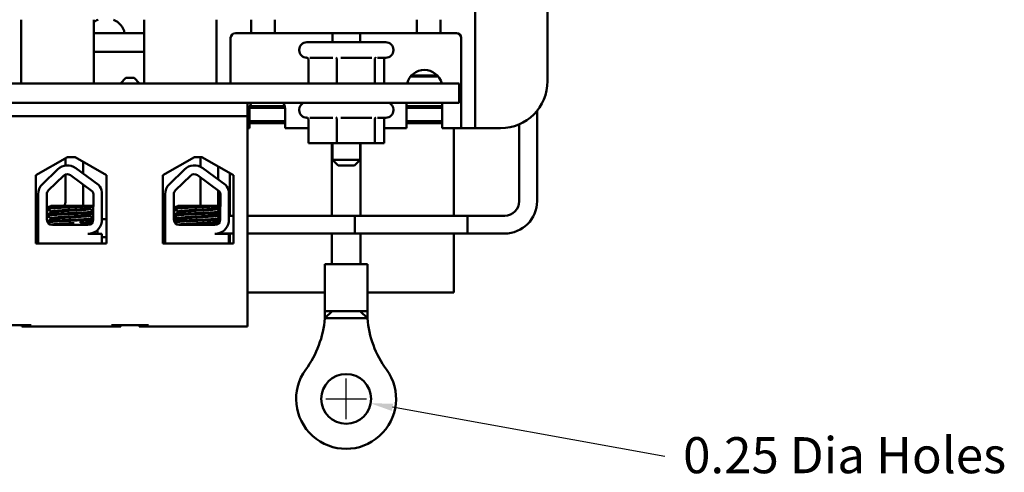
# Model space of a CAD drawing. Units: inches. Extents: x 0.6 to 25.8, y 0.3 to 20.1.
# Drawn here: x 7 to 12.2, y 13.8 to 16.2 of the extents above; entities that cross this region are included whole.
import ezdxf

# ---------------------------------------------------------------- set-up
doc = ezdxf.new("R2010")
doc.units = ezdxf.units.IN
doc.header["$LTSCALE"] = 1.2
doc.header["$MEASUREMENT"] = 0
doc.layers.add('Dimension (ANSI)', color=7, linetype='Continuous', lineweight=25)
doc.layers.add('Visible (ANSI)', color=7, linetype='Continuous', lineweight=50)
doc.styles.add('Note Text (ANSI)', font='tahoma.ttf')
doc.dimstyles.new('Default (ANSI)', dxfattribs={"dimscale": 1.2, "dimtxt": 0.16, "dimasz": 0.098425, "dimexe": 0.125, "dimexo": 0.0625, "dimgap": 0.031496, "dimtad": 0, "dimtih": 1, "dimtoh": 1, "dimrnd": 1e-08, "dimzin": 0, "dimdsep": 46, "dimtxsty": 'Note Text (ANSI)', "dimcen": 0.09, "dimdle": 0.393701, "dimclrd": 256, "dimclre": 256, "dimclrt": 256, "dimadec": 0, "dimazin": 1, "dimtfac": 0.75, "dimtofl": 0, "dimtmove": 0, "dimatfit": 3, "dimfxl": 1, "dimtolj": 1, "dimtzin": 4, "dimlwd": -1, "dimlwe": -1, "dimarcsym": 0})

# ---------------------------------------------------------------- blocks, each defined once
blk = doc.blocks.new('*D29')
at = {"layer": 'Defpoints', "color": 0, "transparency": 16777216}
for p in [(8.5556, 14.1943), (8.8164, 14.1473)]:
    blk.add_point(p, dxfattribs=at)
at = {"layer": 'Dimension (ANSI)', "transparency": 16777216}
for p, q in [((8.686, 14.0628), (8.686, 14.2788)), ((8.578, 14.1708), (8.794, 14.1708)), ((10.3813, 13.865), (8.9326, 14.1263))]:
    blk.add_line(p, q, dxfattribs=at)
blk.add_solid([(8.9361, 14.1457), (8.9291, 14.1069), (8.8164, 14.1473)], dxfattribs=at)
at = {"layer": 'Dimension (ANSI)', "transparency": 16777216, "insert": (10.4191, 13.9673), "char_height": 0.192, "attachment_point": 1, "style": 'Note Text (ANSI)'}
blk.add_mtext('\\A1; \\fTahoma|b0|i0;0.25 Dia Holes', dxfattribs=at)

msp = doc.modelspace()

# ---------------------------------------------------------------- linework, layer by layer
at = {"layer": 'Visible (ANSI)'}
for p, q in [((9.3722, 15.6873), (9.3722, 18.3433)), ((9.7572, 15.8623), (9.7572, 18.1683)), ((6.9592, 15.8508), (6.9592, 16.1898)), ((7.3442, 15.8623), (7.3442, 16.1898)), ((7.6122, 16.1898), (7.6122, 15.8623)), ((7.9972, 16.1898), (7.9972, 15.8508)), ((8.1822, 16.1898), (8.1822, 16.1178)), ((8.3072, 16.1178), (8.3072, 16.1898)), ((9.0622, 16.1898), (9.0622, 16.1178)), ((9.1872, 16.1178), (9.1872, 16.1898)), ((7.6122, 16.1178), (7.3442, 16.1178)), ((8.0722, 16.0928), (8.0722, 15.8508)), ((8.0972, 16.1178), (8.1822, 16.1178)), ((8.1822, 16.1178), (8.3072, 16.1178)), ((9.0622, 16.1178), (8.3072, 16.1178)), ((8.6132, 16.1178), (8.6132, 16.0698)), ((8.7612, 16.1178), (8.7612, 16.0698)), ((9.0622, 16.1178), (9.1872, 16.1178)), ((9.1872, 16.1178), (9.2722, 16.1178)), ((9.2972, 15.6873), (9.2972, 16.0928)), ((8.4372, 16.0298), (8.4372, 16.0268)), ((8.4772, 16.0698), (8.8972, 16.0698)), ((8.9372, 16.0298), (8.9372, 16.0268)), ((7.3442, 16.0178), (7.6122, 16.0178)), ((8.4793, 15.9868), (8.4772, 15.9868)), ((8.4853, 15.9776), (8.4853, 15.8508)), ((8.6152, 15.9868), (8.4925, 15.9868)), ((8.6363, 15.9776), (8.6363, 15.8508)), ((8.822, 15.9868), (8.6579, 15.9868)), ((8.8382, 15.9776), (8.8382, 15.8508)), ((8.8972, 15.9868), (8.8526, 15.9868)), ((8.8891, 15.9776), (8.8891, 15.8508)), ((7.5152, 15.8798), (7.4862, 15.8508)), ((7.5152, 15.8798), (7.5592, 15.8798)), ((7.5592, 15.8798), (7.5882, 15.8508)), ((9.0281, 15.8868), (9.1763, 15.8868)), ((9.1719, 15.8918), (9.0324, 15.8918)), ((9.2872, 15.8508), (3.2872, 15.8508)), ((9.2872, 15.7468), (9.2872, 15.8508)), ((3.2872, 15.7468), (9.2872, 15.7468)), ((8.1622, 15.7468), (8.1622, 15.6768)), ((8.1722, 15.6123), (8.1722, 15.7073)), ((8.3614, 15.7198), (8.173, 15.7198)), ((8.1749, 15.7298), (8.3595, 15.7298)), ((8.3622, 15.7073), (8.3622, 15.6123)), ((8.4372, 15.7108), (8.4372, 15.7078)), ((8.9372, 15.7108), (8.9372, 15.7078)), ((9.0072, 15.6123), (9.0072, 15.7468)), ((9.0072, 15.7298), (9.1972, 15.7298)), ((9.1972, 15.7198), (9.0072, 15.7198)), ((9.1972, 15.7468), (9.1972, 15.6123)), ((9.7016, 15.2238), (9.7016, 15.7051)), ((8.1622, 15.6768), (4.4692, 15.6768)), ((8.1622, 15.6768), (8.1622, 14.5568)), ((8.4793, 15.6678), (8.4772, 15.6678)), ((8.4853, 15.6586), (8.4853, 15.5318)), ((8.6152, 15.6678), (8.4925, 15.6678)), ((8.6363, 15.6586), (8.6363, 15.5318)), ((8.822, 15.6678), (8.6579, 15.6678)), ((8.8382, 15.6586), (8.8382, 15.5318)), ((8.8972, 15.6678), (8.8526, 15.6678)), ((8.8891, 15.6586), (8.8891, 15.5318)), ((9.2972, 15.6123), (9.2972, 15.6873)), ((9.3722, 15.6873), (9.3722, 15.6123)), ((8.1622, 15.6123), (8.1722, 15.6123)), ((8.1722, 15.6488), (8.3622, 15.6488)), ((8.3622, 15.6388), (8.1722, 15.6388)), ((8.3622, 15.6123), (8.4853, 15.6123)), ((8.8891, 15.6123), (9.0072, 15.6123)), ((9.0072, 15.6488), (9.1972, 15.6488)), ((9.1972, 15.6388), (9.0072, 15.6388)), ((9.1972, 15.6123), (9.2972, 15.6123)), ((9.2587, 15.1462), (9.2587, 15.6123)), ((9.2972, 15.6123), (9.3722, 15.6123)), ((9.3722, 15.6123), (9.5072, 15.6123)), ((9.6068, 15.2238), (9.6068, 15.633)), ((8.4853, 15.5318), (8.6363, 15.5318)), ((8.6094, 15.5318), (8.6094, 15.1462)), ((8.6132, 15.5318), (8.6132, 15.4428)), ((8.6363, 15.5318), (8.8382, 15.5318)), ((8.7612, 15.5318), (8.7612, 15.4428)), ((8.7626, 15.5318), (8.7626, 15.1462)), ((8.8382, 15.5318), (8.8891, 15.5318)), ((7.0366, 15.3625), (7.2047, 15.4578)), ((7.1938, 15.4133), (7.1938, 15.4516)), ((7.2047, 15.4578), (7.2447, 15.4578)), ((7.2447, 15.4578), (7.4128, 15.3625)), ((7.7111, 15.3625), (7.8792, 15.4578)), ((7.8792, 15.4578), (7.9192, 15.4578)), ((7.9118, 15.4067), (7.9118, 15.4578)), ((7.9192, 15.4578), (8.0873, 15.3625)), ((7.0715, 15.3149), (7.1515, 15.3926)), ((7.2492, 15.3993), (7.3705, 15.31)), ((7.2886, 15.3703), (7.2886, 15.4329)), ((7.7466, 15.3149), (7.8266, 15.3926)), ((7.9242, 15.3993), (8.0456, 15.31)), ((8.0066, 15.3387), (8.0066, 15.4082)), ((8.6132, 15.4428), (8.7612, 15.4428)), ((8.6432, 15.4128), (8.6132, 15.4428)), ((8.7312, 15.4128), (8.6432, 15.4128)), ((8.7312, 15.4128), (8.7612, 15.4428)), ((7.0366, 14.9985), (7.0366, 15.3625)), ((7.104, 15.2814), (7.1841, 15.3591)), ((7.1938, 15.2238), (7.1938, 15.3653)), ((7.2215, 15.3617), (7.3381, 15.2758)), ((7.4128, 15.3625), (7.4128, 14.9985)), ((7.7111, 14.9985), (7.7111, 15.3625)), ((7.7791, 15.2814), (7.8591, 15.3591)), ((7.8965, 15.3617), (8.0132, 15.2758)), ((7.9118, 15.2048), (7.9118, 15.3504)), ((8.0687, 15.373), (8.0687, 15.1462)), ((8.0873, 15.3625), (8.0873, 14.9985)), ((7.2886, 15.2238), (7.2886, 15.3123)), ((7.0485, 15.1258), (7.0485, 15.2606)), ((7.0952, 15.1258), (7.0952, 15.2606)), ((7.3424, 15.2606), (7.3419, 15.1252)), ((7.388, 15.2722), (7.388, 15.1136)), ((7.7236, 15.1258), (7.7236, 15.2606)), ((7.7703, 15.1258), (7.7703, 15.2606)), ((8.0066, 15.2048), (8.0066, 15.2807)), ((8.0175, 15.2606), (8.0169, 15.1252)), ((8.0631, 15.2722), (8.0631, 15.1136)), ((7.2924, 15.1988), (7.1156, 15.1988)), ((7.2924, 15.1988), (7.3422, 15.1988)), ((7.3212, 15.186), (7.3212, 15.1818)), ((7.3225, 15.186), (7.3225, 15.1818)), ((7.9675, 15.1988), (7.7906, 15.1988)), ((7.9675, 15.1988), (8.0172, 15.1988)), ((7.9963, 15.186), (7.9963, 15.1818)), ((7.9976, 15.186), (7.9976, 15.1818)), ((7.0366, 15.1462), (7.0485, 15.1462)), ((7.0366, 15.1462), (7.0485, 15.1462)), ((7.1176, 15.1684), (7.1176, 15.1643)), ((7.1176, 15.1327), (7.1176, 15.1286)), ((7.3212, 15.1503), (7.3212, 15.1461)), ((7.3225, 15.1503), (7.3225, 15.1461)), ((7.7927, 15.1684), (7.7927, 15.1643)), ((7.7927, 15.1327), (7.7927, 15.1286)), ((7.9963, 15.1503), (7.9963, 15.1461)), ((7.9976, 15.1503), (7.9976, 15.1461)), ((8.0067, 15.1462), (7.998, 15.1462)), ((8.0067, 15.1462), (8.017, 15.1462)), ((8.0631, 15.1462), (8.0873, 15.1462)), ((8.1622, 15.1462), (9.3317, 15.1462)), ((8.7317, 15.0514), (8.7317, 15.1462)), ((8.7317, 15.1462), (9.5292, 15.1462)), ((9.3317, 15.0514), (9.3317, 15.1462)), ((7.0497, 14.9988), (7.0497, 15.1127)), ((7.3134, 15.0968), (7.1242, 15.0968)), ((7.3212, 15.1146), (7.3212, 15.1104)), ((7.3225, 15.1146), (7.3225, 15.1104)), ((7.4128, 15.1272), (7.388, 15.1272)), ((7.388, 15.1272), (7.4128, 15.1272)), ((7.7111, 15.1272), (7.7236, 15.1272)), ((7.7111, 15.1272), (7.7236, 15.1272)), ((7.7247, 14.9988), (7.7247, 15.1127)), ((7.7703, 15.1272), (7.7903, 15.1272)), ((7.7703, 15.1272), (7.7903, 15.1272)), ((7.9885, 15.0968), (7.7993, 15.0968)), ((7.9963, 15.1146), (7.9963, 15.1104)), ((7.9976, 15.1146), (7.9976, 15.1104)), ((7.0366, 15.0514), (7.0497, 15.0514)), ((7.0366, 15.0514), (7.0497, 15.0514)), ((7.3134, 15.0498), (7.388, 15.0498)), ((7.3457, 15.0568), (7.3457, 15.057)), ((7.3642, 15.0498), (7.3642, 15.0694)), ((7.388, 15.0498), (7.388, 14.9988)), ((7.4128, 15.0324), (7.388, 15.0324)), ((7.388, 15.0324), (7.4128, 15.0324)), ((7.7111, 15.0324), (7.7247, 15.0324)), ((7.7111, 15.0324), (7.7247, 15.0324)), ((7.9885, 15.0498), (8.0631, 15.0498)), ((8.0118, 15.0514), (8.0873, 15.0514)), ((8.0208, 15.0568), (8.0208, 15.057)), ((8.0631, 15.0498), (8.0631, 14.9988)), ((8.0687, 15.0514), (8.0687, 14.9985)), ((8.1622, 15.0514), (9.3317, 15.0514)), ((8.6094, 15.0514), (8.6094, 14.8888)), ((8.7317, 15.0514), (9.5292, 15.0514)), ((8.7626, 15.0514), (8.7626, 14.8888)), ((9.2587, 14.7378), (9.2587, 15.0514)), ((7.0497, 14.9988), (7.0366, 14.9988)), ((7.4128, 14.9985), (7.0366, 14.9985)), ((7.1469, 14.9988), (7.0497, 14.9988)), ((7.3087, 14.9988), (7.1469, 14.9988)), ((7.388, 14.9988), (7.3087, 14.9988)), ((7.4128, 14.9988), (7.388, 14.9988)), ((7.7247, 14.9988), (7.7111, 14.9988)), ((8.0873, 14.9985), (7.7111, 14.9985)), ((7.7657, 14.9988), (7.7247, 14.9988)), ((7.9275, 14.9988), (7.7657, 14.9988)), ((8.0631, 14.9988), (7.9275, 14.9988)), ((8.0668, 14.9988), (8.0631, 14.9988)), ((8.0668, 14.9985), (8.0668, 14.9988)), ((8.573, 14.8888), (8.799, 14.8888)), ((8.573, 14.8888), (8.573, 14.6388)), ((8.799, 14.8888), (8.799, 14.6388)), ((8.1622, 14.7378), (8.573, 14.7378)), ((8.799, 14.7378), (9.2587, 14.7378)), ((8.799, 14.6388), (8.573, 14.6388)), ((8.573, 14.6003), (8.6115, 14.6388)), ((8.573, 14.6003), (8.573, 14.6388)), ((8.799, 14.6003), (8.7605, 14.6388)), ((8.799, 14.6003), (8.799, 14.6388)), ((6.8132, 14.5628), (7.0112, 14.5628)), ((6.9612, 14.5568), (6.9612, 14.5628)), ((6.9612, 14.5568), (7.0112, 14.5568)), ((7.0112, 14.5568), (7.4382, 14.5568)), ((7.4382, 14.5628), (7.6362, 14.5628)), ((7.4382, 14.5568), (7.4882, 14.5568)), ((7.4882, 14.5568), (7.4882, 14.5628)), ((7.5862, 14.5568), (7.5862, 14.5628)), ((7.5862, 14.5568), (7.6362, 14.5568)), ((7.6362, 14.5568), (8.1622, 14.5568)), ((8.686, 14.6003), (8.573, 14.6003)), ((8.799, 14.6003), (8.686, 14.6003))]:
    msp.add_line(p, q, dxfattribs=at)
msp.add_circle((8.686, 14.1708), 0.1325, dxfattribs=at)
for centre, radius, start, end in [((7.4067, 16.0978), 0.1, 113.0739, 128.6672), ((7.4107, 16.0978), 0.1, 11.537, 66.9261), ((8.0972, 16.0928), 0.025, 90, 180), ((9.2722, 16.0928), 0.025, 0, 90), ((8.4772, 16.0298), 0.04, 90, 180), ((8.4772, 16.0268), 0.04, 180, 270), ((8.8972, 16.0298), 0.04, 0, 90), ((8.8972, 16.0268), 0.04, 270, 0), ((9.1022, 15.8273), 0.095, 14.3218, 165.6782), ((7.0942, 15.8623), 0.25, 357.3635, 0), ((7.8622, 15.8623), 0.25, 180, 182.6365), ((9.5072, 15.8623), 0.25, 270, 0), ((8.2672, 15.7073), 0.095, 155.431, 180), ((8.2672, 15.7073), 0.095, 0, 24.569), ((8.4772, 15.7108), 0.04, 115.8419, 180), ((8.4772, 15.7078), 0.04, 180, 270), ((8.8972, 15.7078), 0.04, 270, 0), ((8.8972, 15.7108), 0.04, 0, 64.1581), ((7.2043, 15.3383), 0.0757, 53.6543, 134.1477), ((7.8793, 15.3383), 0.0757, 53.6543, 134.1477), ((7.2043, 15.3383), 0.029, 53.6543, 134.1477), ((7.8793, 15.3383), 0.029, 53.6543, 134.1477), ((7.1242, 15.2606), 0.0757, 134.1477, 180), ((7.3134, 15.2606), 0.0755, 8.8609, 40.8797), ((7.7993, 15.2606), 0.0757, 134.1477, 180), ((7.9885, 15.2606), 0.0755, 8.8609, 40.8797), ((7.1242, 15.2606), 0.029, 134.1477, 180), ((7.3134, 15.2606), 0.029, 0, 31.6263), ((7.7993, 15.2606), 0.029, 134.1477, 180), ((7.9885, 15.2606), 0.029, 0, 31.6263), ((7.1162, 15.2238), 0.0776, 341.2061, 0), ((7.1162, 15.2238), 0.1724, 351.662, 0), ((7.8342, 15.2048), 0.0776, 355.5655, 0), ((7.8342, 15.2048), 0.1724, 351.0969, 355.374), ((7.8342, 15.2048), 0.1724, 358.0055, 0), ((9.5292, 15.2238), 0.1724, 270, 0), ((9.5292, 15.2238), 0.0776, 270, 0), ((7.8342, 15.2048), 0.1724, 341.4043, 341.6056), ((7.1242, 15.1258), 0.0757, 180, 189.9958), ((7.1242, 15.1258), 0.029, 180, 270), ((7.2392, 15.0798), 0.0474, 148.0504, 154.9588), ((7.2392, 15.0798), 0.0474, 21.0173, 47.5511), ((7.3134, 15.1252), 0.0284, 270, 0), ((7.3134, 15.1252), 0.0755, 270, 351.1391), ((7.7993, 15.1258), 0.0757, 180, 189.9958), ((7.7993, 15.1258), 0.029, 180, 270), ((7.9885, 15.1252), 0.0284, 270, 0), ((7.9885, 15.1252), 0.0755, 270, 351.1391), ((8.0358, 14.6446), 0.539, 323.9179, 355.285), ((9.3362, 14.6446), 0.539, 184.715, 216.0821), ((8.686, 14.1708), 0.2655, 143.9179, 36.0821)]:
    msp.add_arc(centre, radius, start, end, dxfattribs=at)
for points, knots in [([(8.4853, 15.9776), (8.4853, 15.9787), (8.4851, 15.9799), (8.4842, 15.9821), (8.4835, 15.9832), (8.4819, 15.9851), (8.4809, 15.9858), (8.4788, 15.9871), (8.4777, 15.9876), (8.4765, 15.9879), (8.4764, 15.9879), (8.4764, 15.9879)], [0, 0, 0, 0, 0.00875566, 0.00875566, 0.01845989, 0.01845989, 0.02806504, 0.02806504, 0.03768225, 0.03768225, 0.03785984, 0.03785984, 0.03785984, 0.03785984]), ([(8.6363, 15.9776), (8.6363, 15.9787), (8.6362, 15.9799), (8.636, 15.9821), (8.6358, 15.9832), (8.6354, 15.9851), (8.6352, 15.9858), (8.6346, 15.9871), (8.6343, 15.9876), (8.634, 15.9879), (8.634, 15.9879), (8.634, 15.9879)], [0, 0, 0, 0, 0.00875566, 0.00875566, 0.01845989, 0.01845989, 0.02806504, 0.02806504, 0.03768225, 0.03768225, 0.03785984, 0.03785984, 0.03785984, 0.03785984]), ([(8.8448, 15.9879), (8.8448, 15.9879), (8.8448, 15.9879), (8.8439, 15.9876), (8.843, 15.9871), (8.8414, 15.9858), (8.8407, 15.9851), (8.8395, 15.9832), (8.839, 15.9821), (8.8383, 15.9799), (8.8382, 15.9787), (8.8382, 15.9776)], [-0.0001784, -0.0001784, -0.0001784, -0.0001784, 0, 0, 0.00966157, 0.00966157, 0.01931102, 0.01931102, 0.02906001, 0.02906001, 0.03785606, 0.03785606, 0.03785606, 0.03785606]), ([(8.8951, 15.9868), (8.8949, 15.9867), (8.8947, 15.9866), (8.8935, 15.9858), (8.8925, 15.9851), (8.8908, 15.9832), (8.8902, 15.9821), (8.8893, 15.9799), (8.8891, 15.9787), (8.8891, 15.9776)], [0.00787835, 0.00787835, 0.00787835, 0.00787835, 0.00966157, 0.00966157, 0.01931102, 0.01931102, 0.02906001, 0.02906001, 0.03785606, 0.03785606, 0.03785606, 0.03785606]), ([(8.4853, 15.6586), (8.4853, 15.6597), (8.4851, 15.6609), (8.4842, 15.6631), (8.4835, 15.6642), (8.4819, 15.6661), (8.4809, 15.6668), (8.4788, 15.6681), (8.4777, 15.6686), (8.4765, 15.6689), (8.4764, 15.6689), (8.4764, 15.6689)], [0, 0, 0, 0, 0.00875566, 0.00875566, 0.01845989, 0.01845989, 0.02806504, 0.02806504, 0.03768225, 0.03768225, 0.03785984, 0.03785984, 0.03785984, 0.03785984]), ([(8.6363, 15.6586), (8.6363, 15.6597), (8.6362, 15.6609), (8.636, 15.6631), (8.6358, 15.6642), (8.6354, 15.6661), (8.6352, 15.6668), (8.6346, 15.6681), (8.6343, 15.6686), (8.634, 15.6689), (8.634, 15.6689), (8.634, 15.6689)], [0, 0, 0, 0, 0.00875566, 0.00875566, 0.01845989, 0.01845989, 0.02806504, 0.02806504, 0.03768225, 0.03768225, 0.03785984, 0.03785984, 0.03785984, 0.03785984]), ([(8.8448, 15.6689), (8.8448, 15.6689), (8.8448, 15.6689), (8.8439, 15.6686), (8.843, 15.6681), (8.8414, 15.6668), (8.8407, 15.6661), (8.8395, 15.6642), (8.839, 15.6631), (8.8383, 15.6609), (8.8382, 15.6597), (8.8382, 15.6586)], [-0.0001784, -0.0001784, -0.0001784, -0.0001784, 0, 0, 0.00966157, 0.00966157, 0.01931102, 0.01931102, 0.02906001, 0.02906001, 0.03785606, 0.03785606, 0.03785606, 0.03785606]), ([(8.8951, 15.6678), (8.8949, 15.6677), (8.8947, 15.6676), (8.8935, 15.6668), (8.8925, 15.6661), (8.8908, 15.6642), (8.8902, 15.6631), (8.8893, 15.6609), (8.8891, 15.6597), (8.8891, 15.6586)], [0.00787835, 0.00787835, 0.00787835, 0.00787835, 0.00966157, 0.00966157, 0.01931102, 0.01931102, 0.02906001, 0.02906001, 0.03785606, 0.03785606, 0.03785606, 0.03785606]), ([(7.2924, 15.1988), (7.2915, 15.1988), (7.2906, 15.1987), (7.2762, 15.1979), (7.2612, 15.1971), (7.2297, 15.1956), (7.2136, 15.195), (7.1815, 15.1936), (7.1659, 15.1928), (7.1384, 15.1912), (7.1267, 15.1905), (7.108, 15.1891), (7.1012, 15.1884), (7.0966, 15.1874), (7.0958, 15.1872), (7.0952, 15.187)], [15.520974, 15.520974, 15.520974, 15.520974, 15.5297432, 15.5297432, 15.6532521, 15.6532521, 15.7747069, 15.7747069, 15.9016313, 15.9016313, 16.0237273, 16.0237273, 16.1484411, 16.1484411, 16.183688, 16.183688, 16.183688, 16.183688]), ([(7.0952, 15.1825), (7.0961, 15.1829), (7.0976, 15.1832), (7.1045, 15.1843), (7.112, 15.1849), (7.1324, 15.1864), (7.1453, 15.1872), (7.1741, 15.1887), (7.1896, 15.1895), (7.2217, 15.1909), (7.2381, 15.1915), (7.2696, 15.1931), (7.2844, 15.1939), (7.3097, 15.1954), (7.3201, 15.1961), (7.3348, 15.1973), (7.3396, 15.1979), (7.3422, 15.1986)], [10.3140535, 10.3140535, 10.3140535, 10.3140535, 10.3719906, 10.3719906, 10.4933072, 10.4933072, 10.6206744, 10.6206744, 10.7431753, 10.7431753, 10.8673667, 10.8673667, 10.9931321, 10.9931321, 11.1142518, 11.1142518, 11.219361, 11.219361, 11.219361, 11.219361]), ([(7.3207, 15.1857), (7.3196, 15.1851), (7.3166, 15.1844), (7.3063, 15.1831), (7.2983, 15.1824), (7.2787, 15.1809), (7.2672, 15.1801), (7.2425, 15.1786), (7.2296, 15.1779), (7.2032, 15.1765), (7.1899, 15.1758), (7.1656, 15.1742), (7.1547, 15.1735), (7.1367, 15.172), (7.1296, 15.1714), (7.1201, 15.1699), (7.1176, 15.1692), (7.1176, 15.1684)], [-8.522841, -8.522841, -8.522841, -8.522841, -8.4366191, -8.4366191, -8.3350156, -8.3350156, -8.2330017, -8.2330017, -8.1346909, -8.1346909, -8.0318574, -8.0318574, -7.9309462, -7.9309462, -7.8323132, -7.8323132, -7.7340679, -7.7340679, -7.7340679, -7.7340679]), ([(7.1181, 15.1646), (7.1193, 15.1653), (7.1226, 15.166), (7.1335, 15.1673), (7.1413, 15.1679), (7.1607, 15.1694), (7.1722, 15.1702), (7.1974, 15.1718), (7.211, 15.1725), (7.2375, 15.1738), (7.2502, 15.1746), (7.2743, 15.1761), (7.2853, 15.1769), (7.3033, 15.1784), (7.3102, 15.179), (7.3191, 15.1804), (7.3212, 15.1811), (7.3212, 15.1818)], [-14.9702169, -14.9702169, -14.9702169, -14.9702169, -14.8787474, -14.8787474, -14.7803558, -14.7803558, -14.6785766, -14.6785766, -14.5752693, -14.5752693, -14.4760123, -14.4760123, -14.3728688, -14.3728688, -14.2729474, -14.2729474, -14.1797531, -14.1797531, -14.1797531, -14.1797531]), ([(7.9675, 15.1988), (7.9666, 15.1988), (7.9656, 15.1987), (7.9513, 15.1979), (7.9362, 15.1971), (7.9048, 15.1956), (7.8887, 15.195), (7.8566, 15.1936), (7.8409, 15.1928), (7.8134, 15.1912), (7.8018, 15.1905), (7.783, 15.1891), (7.7763, 15.1884), (7.7716, 15.1874), (7.7708, 15.1872), (7.7703, 15.187)], [15.520974, 15.520974, 15.520974, 15.520974, 15.5297432, 15.5297432, 15.6532521, 15.6532521, 15.7747069, 15.7747069, 15.9016313, 15.9016313, 16.0237273, 16.0237273, 16.1484411, 16.1484411, 16.183688, 16.183688, 16.183688, 16.183688]), ([(7.7703, 15.1825), (7.7712, 15.1829), (7.7727, 15.1832), (7.7796, 15.1843), (7.787, 15.1849), (7.8074, 15.1864), (7.8204, 15.1872), (7.8492, 15.1887), (7.8646, 15.1895), (7.8967, 15.1909), (7.9131, 15.1915), (7.9446, 15.1931), (7.9594, 15.1939), (7.9847, 15.1954), (7.9952, 15.1961), (8.0099, 15.1973), (8.0147, 15.1979), (8.0172, 15.1986)], [10.3140535, 10.3140535, 10.3140535, 10.3140535, 10.3719906, 10.3719906, 10.4933072, 10.4933072, 10.6206744, 10.6206744, 10.7431753, 10.7431753, 10.8673667, 10.8673667, 10.9931321, 10.9931321, 11.1142518, 11.1142518, 11.219361, 11.219361, 11.219361, 11.219361]), ([(7.9958, 15.1857), (7.9947, 15.1851), (7.9917, 15.1844), (7.9813, 15.1831), (7.9734, 15.1824), (7.9538, 15.1809), (7.9422, 15.1801), (7.9175, 15.1786), (7.9047, 15.1779), (7.8783, 15.1765), (7.865, 15.1758), (7.8406, 15.1742), (7.8297, 15.1735), (7.8117, 15.172), (7.8047, 15.1714), (7.7951, 15.1699), (7.7927, 15.1692), (7.7927, 15.1684)], [-8.522841, -8.522841, -8.522841, -8.522841, -8.4366191, -8.4366191, -8.3350156, -8.3350156, -8.2330017, -8.2330017, -8.1346909, -8.1346909, -8.0318574, -8.0318574, -7.9309462, -7.9309462, -7.8323132, -7.8323132, -7.7340679, -7.7340679, -7.7340679, -7.7340679]), ([(7.7932, 15.1646), (7.7944, 15.1653), (7.7977, 15.166), (7.8086, 15.1673), (7.8163, 15.1679), (7.8357, 15.1694), (7.8472, 15.1702), (7.8725, 15.1718), (7.886, 15.1725), (7.9125, 15.1738), (7.9253, 15.1746), (7.9493, 15.1761), (7.9604, 15.1769), (7.9783, 15.1784), (7.9852, 15.179), (7.9941, 15.1804), (7.9963, 15.1811), (7.9963, 15.1818)], [-14.9702169, -14.9702169, -14.9702169, -14.9702169, -14.8787474, -14.8787474, -14.7803558, -14.7803558, -14.6785766, -14.6785766, -14.5752693, -14.5752693, -14.4760123, -14.4760123, -14.3728688, -14.3728688, -14.2729474, -14.2729474, -14.1797531, -14.1797531, -14.1797531, -14.1797531]), ([(7.3421, 15.1673), (7.3394, 15.1667), (7.3347, 15.1661), (7.3198, 15.1648), (7.3089, 15.1641), (7.2828, 15.1625), (7.2681, 15.1617), (7.2371, 15.1603), (7.2212, 15.1596), (7.189, 15.1582), (7.173, 15.1574), (7.1445, 15.1559), (7.1321, 15.1551), (7.1119, 15.1537), (7.1043, 15.153), (7.0976, 15.152), (7.0961, 15.1516), (7.0952, 15.1513)], [17.2834788, 17.2834788, 17.2834788, 17.2834788, 17.3862459, 17.3862459, 17.5124411, 17.5124411, 17.6366193, 17.6366193, 17.7573022, 17.7573022, 17.8835427, 17.8835427, 18.0063392, 18.0063392, 18.1290134, 18.1290134, 18.1854976, 18.1854976, 18.1854976, 18.1854976]), ([(7.0952, 15.1468), (7.0964, 15.1473), (7.0989, 15.1478), (7.1084, 15.149), (7.1168, 15.1496), (7.1386, 15.1511), (7.1519, 15.1518), (7.1816, 15.1534), (7.1978, 15.1541), (7.2302, 15.1555), (7.246, 15.1562), (7.2764, 15.1577), (7.2907, 15.1585), (7.3151, 15.16), (7.3251, 15.1607), (7.3367, 15.1619), (7.34, 15.1623), (7.342, 15.1628)], [8.3099328, 8.3099328, 8.3099328, 8.3099328, 8.3901221, 8.3901221, 8.5115294, 8.5115294, 8.6353892, 8.6353892, 8.7618006, 8.7618006, 8.8825766, 8.8825766, 9.0078263, 9.0078263, 9.1333166, 9.1333166, 9.2131006, 9.2131006, 9.2131006, 9.2131006]), ([(7.3419, 15.1315), (7.3398, 15.131), (7.3363, 15.1306), (7.3242, 15.1294), (7.3141, 15.1287), (7.2892, 15.1272), (7.2749, 15.1264), (7.2444, 15.1249), (7.2285, 15.1242), (7.1962, 15.1228), (7.18, 15.1221), (7.1505, 15.1205), (7.1374, 15.1197), (7.1159, 15.1183), (7.1076, 15.1176), (7.0999, 15.1166), (7.0982, 15.1164), (7.0969, 15.1161)], [19.2861309, 19.2861309, 19.2861309, 19.2861309, 19.3679501, 19.3679501, 19.4937236, 19.4937236, 19.6185637, 19.6185637, 19.7390538, 19.7390538, 19.8652202, 19.8652202, 19.9886751, 19.9886751, 20.1100411, 20.1100411, 20.1583517, 20.1583517, 20.1583517, 20.1583517]), ([(7.3207, 15.15), (7.3198, 15.1495), (7.3176, 15.1489), (7.3093, 15.1477), (7.3022, 15.1471), (7.2838, 15.1456), (7.2727, 15.1448), (7.2485, 15.1432), (7.2357, 15.1425), (7.2091, 15.1411), (7.1956, 15.1404), (7.1704, 15.1388), (7.1591, 15.1381), (7.14, 15.1366), (7.1325, 15.1359), (7.1214, 15.1345), (7.1182, 15.1337), (7.1177, 15.1329), (7.1176, 15.1328), (7.1176, 15.1327)], [-6.893526, -6.893526, -6.893526, -6.893526, -6.8222591, -6.8222591, -6.7222897, -6.7222897, -6.6196698, -6.6196698, -6.5209065, -6.5209065, -6.4172683, -6.4172683, -6.3160316, -6.3160316, -6.217953, -6.217953, -6.1152555, -6.1152555, -6.1057641, -6.1057641, -6.1057641, -6.1057641]), ([(7.1181, 15.1289), (7.1182, 15.1289), (7.1182, 15.1289), (7.1198, 15.1297), (7.124, 15.1305), (7.1369, 15.1318), (7.1453, 15.1325), (7.1658, 15.1341), (7.1778, 15.1349), (7.2034, 15.1364), (7.2167, 15.137), (7.243, 15.1384), (7.2556, 15.1392), (7.2791, 15.1408), (7.2897, 15.1415), (7.3065, 15.143), (7.3127, 15.1436), (7.3197, 15.1449), (7.3212, 15.1455), (7.3212, 15.1461)], [-16.6035136, -16.6035136, -16.6035136, -16.6035136, -16.6000065, -16.6000065, -16.4968785, -16.4968785, -16.3981925, -16.3981925, -16.295749, -16.295749, -16.1942626, -16.1942626, -16.0944499, -16.0944499, -15.9906895, -15.9906895, -15.8916766, -15.8916766, -15.8127428, -15.8127428, -15.8127428, -15.8127428]), ([(8.0171, 15.1673), (8.0145, 15.1667), (8.0098, 15.1661), (7.9949, 15.1648), (7.9839, 15.1641), (7.9579, 15.1625), (7.9432, 15.1617), (7.9122, 15.1603), (7.8962, 15.1596), (7.864, 15.1582), (7.8481, 15.1574), (7.8196, 15.1559), (7.8071, 15.1551), (7.787, 15.1537), (7.7794, 15.153), (7.7726, 15.152), (7.7712, 15.1516), (7.7703, 15.1513)], [17.2834788, 17.2834788, 17.2834788, 17.2834788, 17.3862459, 17.3862459, 17.5124411, 17.5124411, 17.6366193, 17.6366193, 17.7573022, 17.7573022, 17.8835427, 17.8835427, 18.0063392, 18.0063392, 18.1290134, 18.1290134, 18.1854976, 18.1854976, 18.1854976, 18.1854976]), ([(7.7703, 15.1468), (7.7715, 15.1473), (7.774, 15.1478), (7.7834, 15.149), (7.7919, 15.1496), (7.8137, 15.1511), (7.8269, 15.1518), (7.8566, 15.1534), (7.8729, 15.1541), (7.9053, 15.1555), (7.921, 15.1562), (7.9515, 15.1577), (7.9657, 15.1585), (7.9902, 15.16), (8.0002, 15.1607), (8.0118, 15.1619), (8.0151, 15.1623), (8.0171, 15.1628)], [8.3099328, 8.3099328, 8.3099328, 8.3099328, 8.3901221, 8.3901221, 8.5115294, 8.5115294, 8.6353892, 8.6353892, 8.7618006, 8.7618006, 8.8825766, 8.8825766, 9.0078263, 9.0078263, 9.1333166, 9.1333166, 9.2131006, 9.2131006, 9.2131006, 9.2131006]), ([(8.017, 15.1315), (8.0148, 15.131), (8.0113, 15.1306), (7.9993, 15.1294), (7.9891, 15.1287), (7.9643, 15.1272), (7.95, 15.1264), (7.9194, 15.1249), (7.9036, 15.1242), (7.8713, 15.1228), (7.8551, 15.1221), (7.8256, 15.1205), (7.8125, 15.1197), (7.791, 15.1183), (7.7827, 15.1176), (7.775, 15.1166), (7.7733, 15.1164), (7.772, 15.1161)], [19.2861309, 19.2861309, 19.2861309, 19.2861309, 19.3679501, 19.3679501, 19.4937236, 19.4937236, 19.6185637, 19.6185637, 19.7390538, 19.7390538, 19.8652202, 19.8652202, 19.9886751, 19.9886751, 20.1100411, 20.1100411, 20.1583517, 20.1583517, 20.1583517, 20.1583517]), ([(7.9958, 15.15), (7.9949, 15.1495), (7.9926, 15.1489), (7.9844, 15.1477), (7.9773, 15.1471), (7.9589, 15.1456), (7.9478, 15.1448), (7.9235, 15.1432), (7.9108, 15.1425), (7.8842, 15.1411), (7.8706, 15.1404), (7.8455, 15.1388), (7.8341, 15.1381), (7.8151, 15.1366), (7.8075, 15.1359), (7.7964, 15.1345), (7.7933, 15.1337), (7.7927, 15.1329), (7.7927, 15.1328), (7.7927, 15.1327)], [-6.893526, -6.893526, -6.893526, -6.893526, -6.8222591, -6.8222591, -6.7222897, -6.7222897, -6.6196698, -6.6196698, -6.5209065, -6.5209065, -6.4172683, -6.4172683, -6.3160316, -6.3160316, -6.217953, -6.217953, -6.1152555, -6.1152555, -6.1057641, -6.1057641, -6.1057641, -6.1057641]), ([(7.7932, 15.1289), (7.7933, 15.1289), (7.7933, 15.1289), (7.7949, 15.1297), (7.7991, 15.1305), (7.812, 15.1318), (7.8204, 15.1325), (7.8408, 15.1341), (7.8528, 15.1349), (7.8784, 15.1364), (7.8918, 15.137), (7.918, 15.1384), (7.9306, 15.1392), (7.9542, 15.1408), (7.9648, 15.1415), (7.9816, 15.143), (7.9878, 15.1436), (7.9947, 15.1449), (7.9963, 15.1455), (7.9963, 15.1461)], [-16.6035136, -16.6035136, -16.6035136, -16.6035136, -16.6000065, -16.6000065, -16.4968785, -16.4968785, -16.3981925, -16.3981925, -16.295749, -16.295749, -16.1942626, -16.1942626, -16.0944499, -16.0944499, -15.9906895, -15.9906895, -15.8916766, -15.8916766, -15.8127428, -15.8127428, -15.8127428, -15.8127428]), ([(7.0988, 15.112), (7.1005, 15.1123), (7.1028, 15.1126), (7.112, 15.1136), (7.1212, 15.1142), (7.1444, 15.1157), (7.1582, 15.1165), (7.1888, 15.118), (7.2052, 15.1188), (7.2377, 15.1201), (7.2534, 15.1208), (7.2833, 15.1224), (7.2971, 15.1232), (7.32, 15.1247), (7.3289, 15.1253), (7.3381, 15.1264), (7.3403, 15.1267), (7.3419, 15.1271)], [6.3525665, 6.3525665, 6.3525665, 6.3525665, 6.4037224, 6.4037224, 6.5245492, 6.5245492, 6.6491136, 6.6491136, 6.7755539, 6.7755539, 6.8970024, 6.8970024, 7.023181, 7.023181, 7.1467061, 7.1467061, 7.2064142, 7.2064142, 7.2064142, 7.2064142]), ([(7.199, 15.1048), (7.1955, 15.1047), (7.192, 15.1045), (7.1758, 15.1035), (7.164, 15.1027), (7.1439, 15.1012), (7.1357, 15.1005), (7.1233, 15.0991), (7.1194, 15.0984), (7.118, 15.0976), (7.118, 15.0975), (7.118, 15.0975)], [-4.8330438, -4.8330438, -4.8330438, -4.8330438, -4.8058702, -4.8058702, -4.7040535, -4.7040535, -4.6059071, -4.6059071, -4.5032103, -4.5032103, -4.4994984, -4.4994984, -4.4994984, -4.4994984]), ([(7.1454, 15.0968), (7.1499, 15.0972), (7.1549, 15.0975), (7.1711, 15.0987), (7.1834, 15.0995), (7.1964, 15.1002)], [-18.0669631, -18.0669631, -18.0669631, -18.0669631, -18.0168885, -18.0168885, -17.9146825, -17.9146825, -17.9146825, -17.9146825]), ([(7.2396, 15.107), (7.2358, 15.1068), (7.2319, 15.1066), (7.2184, 15.1059), (7.2087, 15.1054), (7.1993, 15.1049)], [-4.937075, -4.937075, -4.937075, -4.937075, -4.9075281, -4.9075281, -4.8339138, -4.8339138, -4.8339138, -4.8339138]), ([(7.1993, 15.1004), (7.2113, 15.1011), (7.2236, 15.1017), (7.237, 15.1024), (7.2383, 15.1025), (7.2396, 15.1026)], [-17.9072288, -17.9072288, -17.9072288, -17.9072288, -17.8137621, -17.8137621, -17.8036568, -17.8036568, -17.8036568, -17.8036568]), ([(7.3207, 15.1143), (7.32, 15.1138), (7.3184, 15.1134), (7.3119, 15.1123), (7.3054, 15.1116), (7.291, 15.1104), (7.284, 15.1099), (7.2763, 15.1093)], [-5.2662995, -5.2662995, -5.2662995, -5.2662995, -5.208784, -5.208784, -5.1098983, -5.1098983, -5.0388962, -5.0388962, -5.0388962, -5.0388962]), ([(7.2793, 15.1051), (7.2879, 15.1057), (7.2955, 15.1063), (7.3094, 15.1076), (7.3149, 15.1082), (7.3202, 15.1094), (7.3212, 15.1099), (7.3212, 15.1104)], [-17.692029, -17.692029, -17.692029, -17.692029, -17.6102765, -17.6102765, -17.5117551, -17.5117551, -17.4470406, -17.4470406, -17.4470406, -17.4470406]), ([(7.7738, 15.112), (7.7756, 15.1123), (7.7778, 15.1126), (7.7871, 15.1136), (7.7963, 15.1142), (7.8194, 15.1157), (7.8333, 15.1165), (7.8638, 15.118), (7.8803, 15.1188), (7.9128, 15.1201), (7.9285, 15.1208), (7.9583, 15.1224), (7.9721, 15.1232), (7.995, 15.1247), (8.004, 15.1253), (8.0131, 15.1264), (8.0154, 15.1267), (8.017, 15.1271)], [6.3525665, 6.3525665, 6.3525665, 6.3525665, 6.4037224, 6.4037224, 6.5245492, 6.5245492, 6.6491136, 6.6491136, 6.7755539, 6.7755539, 6.8970024, 6.8970024, 7.023181, 7.023181, 7.1467061, 7.1467061, 7.2064142, 7.2064142, 7.2064142, 7.2064142]), ([(7.9958, 15.1143), (7.995, 15.1138), (7.9934, 15.1134), (7.9869, 15.1123), (7.9805, 15.1116), (7.9633, 15.1102), (7.9525, 15.1094), (7.9288, 15.1078), (7.9161, 15.1071), (7.8898, 15.1057), (7.8764, 15.105), (7.8509, 15.1035), (7.8391, 15.1027), (7.819, 15.1012), (7.8108, 15.1005), (7.7984, 15.0991), (7.7944, 15.0984), (7.7931, 15.0976), (7.7931, 15.0975), (7.793, 15.0975)], [-5.2662995, -5.2662995, -5.2662995, -5.2662995, -5.208784, -5.208784, -5.1098983, -5.1098983, -5.0067581, -5.0067581, -4.9075281, -4.9075281, -4.8058702, -4.8058702, -4.7040535, -4.7040535, -4.6059071, -4.6059071, -4.5032103, -4.5032103, -4.4994984, -4.4994984, -4.4994984, -4.4994984]), ([(7.8205, 15.0968), (7.825, 15.0972), (7.8299, 15.0975), (7.8462, 15.0987), (7.8587, 15.0995), (7.8846, 15.101), (7.8978, 15.1016), (7.9237, 15.1031), (7.9362, 15.1038), (7.9589, 15.1054), (7.9689, 15.1062), (7.9845, 15.1076), (7.99, 15.1082), (7.9953, 15.1094), (7.9963, 15.1099), (7.9963, 15.1104)], [-18.0669631, -18.0669631, -18.0669631, -18.0669631, -18.0168885, -18.0168885, -17.913794, -17.913794, -17.8137621, -17.8137621, -17.7133839, -17.7133839, -17.6102765, -17.6102765, -17.5117551, -17.5117551, -17.4470406, -17.4470406, -17.4470406, -17.4470406])]:
    msp.add_open_spline(points, degree=3, knots=knots, dxfattribs=at)
for points in [[(7.0952, 15.187), (7.102, 15.1909), (7.1088, 15.1949), (7.1156, 15.1988)], [(7.3422, 15.1982), (7.335, 15.194), (7.3279, 15.1899), (7.3207, 15.1857)], [(7.322, 15.1857), (7.3218, 15.1856), (7.3216, 15.1855), (7.3212, 15.1854)], [(7.3212, 15.1821), (7.3282, 15.1781), (7.3351, 15.1741), (7.3421, 15.1701)], [(7.3422, 15.1974), (7.3355, 15.1935), (7.3287, 15.1896), (7.322, 15.1857)], [(7.3224, 15.1815), (7.3225, 15.1816), (7.3225, 15.1817), (7.3225, 15.1818)], [(7.3225, 15.1821), (7.329, 15.1784), (7.3356, 15.1746), (7.3421, 15.1708)], [(7.7703, 15.187), (7.7771, 15.1909), (7.7839, 15.1949), (7.7906, 15.1988)], [(8.0172, 15.1982), (8.0101, 15.194), (8.0029, 15.1899), (7.9958, 15.1857)], [(7.9971, 15.1857), (7.9969, 15.1856), (7.9966, 15.1855), (7.9963, 15.1854)], [(7.9963, 15.1821), (8.0032, 15.1781), (8.0102, 15.1741), (8.0171, 15.1701)], [(8.0172, 15.1974), (8.0105, 15.1935), (8.0038, 15.1896), (7.9971, 15.1857)], [(7.9974, 15.1815), (7.9975, 15.1816), (7.9976, 15.1817), (7.9976, 15.1818)], [(7.9976, 15.1821), (8.0041, 15.1784), (8.0106, 15.1746), (8.0171, 15.1708)], [(7.1176, 15.1682), (7.1102, 15.1725), (7.1027, 15.1768), (7.0952, 15.1811)], [(7.0952, 15.1513), (7.1029, 15.1557), (7.1105, 15.1602), (7.1181, 15.1646)], [(7.1176, 15.1324), (7.1102, 15.1368), (7.1027, 15.1411), (7.0952, 15.1454)], [(7.342, 15.1624), (7.3349, 15.1582), (7.3278, 15.1541), (7.3207, 15.15)], [(7.322, 15.15), (7.3218, 15.1499), (7.3216, 15.1498), (7.3212, 15.1496)], [(7.3212, 15.1464), (7.3281, 15.1424), (7.335, 15.1384), (7.3419, 15.1344)], [(7.342, 15.1616), (7.3354, 15.1577), (7.3287, 15.1539), (7.322, 15.15)], [(7.3224, 15.1458), (7.3225, 15.1459), (7.3225, 15.146), (7.3225, 15.1461)], [(7.3225, 15.1464), (7.329, 15.1427), (7.3355, 15.1389), (7.3419, 15.1352)], [(7.7927, 15.1682), (7.7852, 15.1725), (7.7778, 15.1768), (7.7703, 15.1811)], [(7.7703, 15.1513), (7.7779, 15.1557), (7.7856, 15.1602), (7.7932, 15.1646)], [(7.7927, 15.1324), (7.7852, 15.1368), (7.7778, 15.1411), (7.7703, 15.1454)], [(8.0171, 15.1624), (8.01, 15.1582), (8.0029, 15.1541), (7.9958, 15.15)], [(7.9971, 15.15), (7.9969, 15.1499), (7.9966, 15.1498), (7.9963, 15.1496)], [(7.9963, 15.1464), (8.0032, 15.1424), (8.0101, 15.1384), (8.017, 15.1344)], [(8.0171, 15.1616), (8.0104, 15.1577), (8.0038, 15.1539), (7.9971, 15.15)], [(7.9974, 15.1458), (7.9975, 15.1459), (7.9976, 15.146), (7.9976, 15.1461)], [(7.9976, 15.1464), (8.0041, 15.1427), (8.0105, 15.1389), (8.017, 15.1352)], [(7.0968, 15.1165), (7.1039, 15.1206), (7.111, 15.1247), (7.1181, 15.1289)], [(7.1147, 15.0984), (7.1115, 15.1003), (7.1084, 15.1021), (7.1052, 15.1039)], [(7.3419, 15.1266), (7.3348, 15.1225), (7.3278, 15.1184), (7.3207, 15.1143)], [(7.322, 15.1143), (7.3218, 15.1142), (7.3216, 15.114), (7.3212, 15.1139)], [(7.3212, 15.1107), (7.325, 15.1085), (7.3288, 15.1063), (7.3325, 15.1042)], [(7.3419, 15.1258), (7.3353, 15.122), (7.3286, 15.1181), (7.322, 15.1143)], [(7.3224, 15.1101), (7.3225, 15.1102), (7.3225, 15.1103), (7.3225, 15.1104)], [(7.3225, 15.1107), (7.326, 15.1087), (7.3295, 15.1067), (7.333, 15.1046)], [(7.7718, 15.1165), (7.779, 15.1206), (7.7861, 15.1247), (7.7932, 15.1289)], [(7.7898, 15.0984), (7.7866, 15.1003), (7.7834, 15.1021), (7.7803, 15.1039)], [(8.017, 15.1266), (8.0099, 15.1225), (8.0028, 15.1184), (7.9958, 15.1143)], [(7.9971, 15.1143), (7.9969, 15.1142), (7.9966, 15.114), (7.9963, 15.1139)], [(7.9963, 15.1107), (8.0001, 15.1085), (8.0038, 15.1063), (8.0076, 15.1042)], [(8.0169, 15.1258), (8.0103, 15.122), (8.0037, 15.1181), (7.9971, 15.1143)], [(7.9974, 15.1101), (7.9975, 15.1102), (7.9976, 15.1103), (7.9976, 15.1104)], [(7.9976, 15.1107), (8.0011, 15.1087), (8.0046, 15.1067), (8.0081, 15.1046)], [(7.3432, 15.0559), (7.3397, 15.0539), (7.3362, 15.0518), (7.3327, 15.0498)], [(7.3453, 15.0564), (7.3415, 15.0542), (7.3377, 15.052), (7.3339, 15.0498)], [(7.3426, 15.0555), (7.3447, 15.0559), (7.3457, 15.0564), (7.3457, 15.0568)], [(8.0183, 15.0559), (8.0148, 15.0539), (8.0112, 15.0518), (8.0077, 15.0498)], [(8.0204, 15.0564), (8.0166, 15.0542), (8.0128, 15.052), (8.009, 15.0498)], [(8.0176, 15.0555), (8.0197, 15.0559), (8.0208, 15.0564), (8.0208, 15.0568)]]:
    msp.add_open_spline(points, degree=3, dxfattribs=at)

# ---------------------------------------------------------------- dimensions: what is measured, and where the dimension line sits
at = {"layer": 'Dimension (ANSI)'}
dim = msp.add_diameter_dim_2p(p1=(8.5556, 14.1943), p2=(8.8164, 14.1473), text=' \\fTahoma|b0|i0;0.25 Dia Holes', dimstyle='Default (ANSI)', override={"dimgap": 0.031496, "dimdec": 2, "dimlfac": 1, "dimtol": 0, "dimlim": 0, "dimtp": 0, "dimtm": 0, "dimtdec": 2}, dxfattribs=at)
dim.commit()
dim.dimension.update_dxf_attribs({"geometry": '*D29', "text_midpoint": (10.3813, 13.865), "dimtype": 163})

doc.saveas('drawing.dxf')
